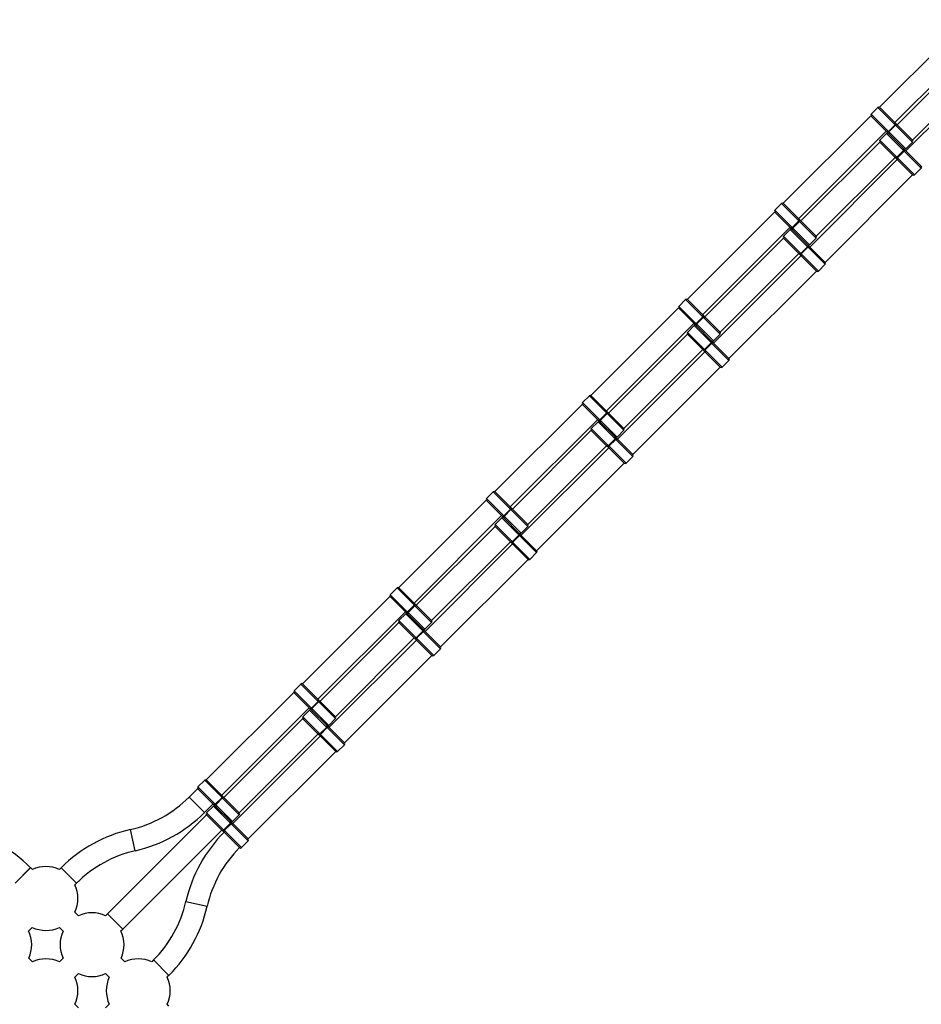
# Model space of a CAD drawing. Units: millimetres. Extents: x -1745 to 4745, y -1745 to 4745.
# Drawn here: x 1481 to 2144, y 1490 to 2214 of the extents above; entities that cross this region are included whole.
import ezdxf

# ---------------------------------------------------------------- set-up
doc = ezdxf.new("R2010")
doc.units = ezdxf.units.MM

msp = doc.modelspace()

# ---------------------------------------------------------------- linework, layer by layer
at = {"color": 7, "linetype": 'Continuous', "lineweight": 25}
for p, q in [((2177.35, 2214.48), (2112.95, 2150.08)), ((2124.29, 2138.79), (2188.64, 2203.14)), ((2183.87, 2195.18), (2125.89, 2137.2)), ((2196.77, 2182.27), (2132.43, 2117.93)), ((2137.2, 2125.89), (2195.18, 2183.87)), ((2111.76, 2149.91), (2106.81, 2144.96)), ((2106.81, 2144.96), (2132.25, 2119.52)), ((2137.2, 2124.47), (2111.76, 2149.91)), ((2113.17, 2149.91), (2137.2, 2125.89)), ((2106.64, 2143.77), (2042.24, 2079.37)), ((2106.81, 2143.55), (2143.74, 2106.61)), ((2053.58, 2068.08), (2117.93, 2132.43)), ((2118.14, 2130.8), (2113.19, 2125.85)), ((2143.74, 2105.2), (2118.14, 2130.8)), ((2119.52, 2130.83), (2119.52, 2130.83)), ((2119.53, 2132.24), (2124.48, 2137.19)), ((2124.61, 2137.06), (2119.66, 2132.11)), ((2124.85, 2136.82), (2119.9, 2131.87)), ((2113.16, 2124.47), (2055.17, 2066.49)), ((2113.19, 2125.85), (2138.79, 2100.25)), ((2113.19, 2124.43), (2137.38, 2100.25)), ((2132.25, 2119.52), (2137.2, 2124.47)), ((2125.81, 2113.24), (2130.76, 2118.19)), ((2130.94, 2118), (2125.99, 2113.05)), ((2131.13, 2117.81), (2126.18, 2112.86)), ((2126.06, 2111.56), (2061.72, 2047.22)), ((2066.49, 2055.17), (2124.47, 2113.16)), ((2138.79, 2100.25), (2143.74, 2105.2)), ((2073.03, 2035.9), (2137.38, 2100.25)), ((2035.93, 2073.06), (1971.53, 2008.66)), ((2041.05, 2079.2), (2036.1, 2074.25)), ((2036.1, 2074.25), (2061.54, 2048.81)), ((2036.1, 2072.84), (2073.03, 2035.9)), ((2066.49, 2053.76), (2041.05, 2079.2)), ((2042.46, 2079.2), (2066.49, 2055.17)), ((2048.82, 2061.53), (2053.77, 2066.48)), ((2053.9, 2066.35), (2048.95, 2061.4)), ((2054.14, 2066.11), (2049.19, 2061.16)), ((1982.87, 1997.37), (2047.22, 2061.72)), ((2047.43, 2060.09), (2042.48, 2055.14)), ((2073.03, 2034.49), (2047.43, 2060.09)), ((2048.81, 2060.12), (2048.81, 2060.12)), ((2042.45, 2053.76), (1984.46, 1995.78)), ((2042.48, 2055.14), (2068.08, 2029.54)), ((2042.48, 2053.72), (2066.67, 2029.54)), ((2061.54, 2048.81), (2066.49, 2053.76)), ((2055.1, 2042.52), (2060.05, 2047.47)), ((2060.23, 2047.29), (2055.28, 2042.34)), ((2060.42, 2047.1), (2055.47, 2042.15)), ((2055.35, 2040.85), (1991.01, 1976.51)), ((1995.78, 1984.46), (2053.76, 2042.45)), ((2002.32, 1965.19), (2066.67, 2029.54)), ((2068.08, 2029.54), (2073.03, 2034.49)), ((1970.34, 2008.49), (1965.39, 2003.54)), ((1995.78, 1983.05), (1970.34, 2008.49)), ((1971.75, 2008.49), (1995.78, 1984.46)), ((1965.22, 2002.35), (1900.82, 1937.95)), ((1965.39, 2003.54), (1990.83, 1978.1)), ((1965.39, 2002.13), (2002.32, 1965.19)), ((1978.11, 1990.82), (1983.06, 1995.77)), ((1983.19, 1995.64), (1978.24, 1990.69)), ((1983.43, 1995.4), (1978.48, 1990.45)), ((1912.16, 1926.66), (1976.51, 1991.01)), ((1976.72, 1989.38), (1971.77, 1984.43)), ((2002.32, 1963.78), (1976.72, 1989.38)), ((1978.1, 1989.41), (1978.1, 1989.41)), ((1971.74, 1983.05), (1913.75, 1925.07)), ((1971.77, 1984.43), (1997.37, 1958.83)), ((1971.77, 1983.01), (1995.96, 1958.83)), ((1990.83, 1978.1), (1995.78, 1983.05)), ((1925.07, 1913.75), (1983.05, 1971.74)), ((1984.39, 1971.81), (1989.34, 1976.76)), ((1989.52, 1976.58), (1984.57, 1971.63)), ((1989.71, 1976.39), (1984.76, 1971.44)), ((1984.64, 1970.14), (1920.3, 1905.8)), ((1997.37, 1958.83), (2002.32, 1963.78)), ((1931.61, 1894.48), (1995.96, 1958.83)), ((1899.63, 1937.78), (1894.68, 1932.83)), ((1925.07, 1912.34), (1899.63, 1937.78)), ((1901.04, 1937.78), (1925.07, 1913.75)), ((1894.51, 1931.64), (1830.11, 1867.24)), ((1894.68, 1932.83), (1920.12, 1907.39)), ((1894.68, 1931.42), (1931.61, 1894.48)), ((1841.45, 1855.95), (1905.8, 1920.3)), ((1907.4, 1920.11), (1912.35, 1925.06)), ((1912.48, 1924.93), (1907.53, 1919.98)), ((1912.72, 1924.69), (1907.77, 1919.74)), ((1906.01, 1918.67), (1901.06, 1913.72)), ((1901.06, 1913.72), (1926.66, 1888.12)), ((1931.61, 1893.07), (1906.01, 1918.67)), ((1907.39, 1918.7), (1907.39, 1918.7)), ((1901.03, 1912.34), (1843.04, 1854.36)), ((1901.06, 1912.3), (1925.25, 1888.12)), ((1913.67, 1901.1), (1918.62, 1906.05)), ((1918.81, 1905.87), (1913.86, 1900.92)), ((1919, 1905.68), (1914.05, 1900.73)), ((1920.12, 1907.39), (1925.07, 1912.34)), ((1913.93, 1899.43), (1849.59, 1835.09)), ((1854.36, 1843.04), (1912.34, 1901.03)), ((1926.66, 1888.12), (1931.61, 1893.07)), ((1860.9, 1823.77), (1925.25, 1888.12)), ((1828.92, 1867.07), (1823.97, 1862.12)), ((1823.97, 1862.12), (1849.41, 1836.68)), ((1854.36, 1841.63), (1828.92, 1867.07)), ((1830.33, 1867.07), (1854.36, 1843.04)), ((1823.8, 1860.93), (1759.4, 1796.53)), ((1823.97, 1860.7), (1860.9, 1823.77)), ((1770.74, 1785.24), (1835.09, 1849.59)), ((1835.3, 1847.95), (1830.35, 1843)), ((1860.9, 1822.36), (1835.3, 1847.95)), ((1836.68, 1847.99), (1836.68, 1847.99)), ((1836.69, 1849.4), (1841.64, 1854.34)), ((1841.77, 1854.22), (1836.82, 1849.27)), ((1842.01, 1853.98), (1837.06, 1849.03)), ((1830.32, 1841.63), (1772.33, 1783.65)), ((1830.35, 1843), (1855.95, 1817.41)), ((1830.35, 1841.59), (1854.54, 1817.41)), ((1849.41, 1836.68), (1854.36, 1841.63)), ((1842.96, 1830.39), (1847.91, 1835.34)), ((1848.1, 1835.16), (1843.15, 1830.21)), ((1848.29, 1834.97), (1843.34, 1830.02)), ((1843.22, 1828.72), (1778.87, 1764.37)), ((1783.65, 1772.33), (1841.63, 1830.31)), ((1855.95, 1817.41), (1860.9, 1822.36)), ((1790.19, 1753.06), (1854.54, 1817.41)), ((1753.09, 1790.22), (1688.69, 1725.81)), ((1758.2, 1796.36), (1753.25, 1791.41)), ((1753.25, 1791.41), (1778.7, 1765.97)), ((1753.25, 1789.99), (1790.19, 1753.06)), ((1783.65, 1770.92), (1758.2, 1796.36)), ((1759.62, 1796.36), (1783.65, 1772.33)), ((1765.98, 1778.68), (1770.93, 1783.63)), ((1771.06, 1783.51), (1766.11, 1778.56)), ((1771.3, 1783.27), (1766.35, 1778.32)), ((1700.03, 1714.53), (1764.37, 1778.87)), ((1764.59, 1777.24), (1759.64, 1772.29)), ((1790.19, 1751.65), (1764.59, 1777.24)), ((1765.97, 1777.28), (1765.97, 1777.28)), ((1759.6, 1770.92), (1701.62, 1712.93)), ((1759.64, 1772.29), (1785.24, 1746.7)), ((1759.64, 1770.88), (1783.82, 1746.7)), ((1778.7, 1765.97), (1783.65, 1770.92)), ((1772.25, 1759.68), (1777.2, 1764.63)), ((1777.39, 1764.45), (1772.44, 1759.5)), ((1777.58, 1764.26), (1772.63, 1759.31)), ((1772.51, 1758.01), (1708.16, 1693.66)), ((1712.93, 1701.62), (1770.92, 1759.6)), ((1719.48, 1682.35), (1783.82, 1746.7)), ((1785.24, 1746.7), (1790.19, 1751.65)), ((1687.49, 1725.65), (1682.54, 1720.7)), ((1712.93, 1700.21), (1687.49, 1725.65)), ((1688.91, 1725.65), (1712.93, 1701.62)), ((1682.38, 1719.5), (1617.98, 1655.1)), ((1682.54, 1720.7), (1707.98, 1695.26)), ((1682.54, 1719.28), (1719.48, 1682.35)), ((1695.27, 1707.97), (1700.22, 1712.92)), ((1700.35, 1712.79), (1695.4, 1707.85)), ((1700.59, 1712.55), (1695.64, 1707.61)), ((1629.32, 1643.82), (1693.66, 1708.16)), ((1693.88, 1706.53), (1688.93, 1701.58)), ((1719.48, 1680.94), (1693.88, 1706.53)), ((1695.26, 1706.57), (1695.26, 1706.57)), ((1688.89, 1700.21), (1630.91, 1642.22)), ((1688.93, 1701.58), (1714.53, 1675.99)), ((1688.93, 1700.17), (1713.11, 1675.99)), ((1707.98, 1695.26), (1712.93, 1700.21)), ((1642.22, 1630.91), (1700.21, 1688.89)), ((1701.54, 1688.97), (1706.49, 1693.92)), ((1706.68, 1693.73), (1701.73, 1688.78)), ((1706.87, 1693.55), (1701.92, 1688.6)), ((1701.8, 1687.3), (1637.45, 1622.95)), ((1714.53, 1675.99), (1719.48, 1680.94)), ((1648.77, 1611.64), (1713.11, 1675.99)), ((1616.78, 1654.94), (1611.83, 1649.99)), ((1642.22, 1629.5), (1616.78, 1654.94)), ((1618.2, 1654.94), (1642.22, 1630.91)), ((1611.67, 1648.79), (1605.28, 1642.4)), ((1611.83, 1649.99), (1637.27, 1624.55)), ((1611.83, 1648.57), (1648.77, 1611.64)), ((1616.59, 1631.09), (1605.28, 1642.4)), ((1616.59, 1631.09), (1622.95, 1637.45)), ((1624.56, 1637.26), (1629.51, 1642.21)), ((1629.64, 1642.08), (1624.69, 1637.13)), ((1629.88, 1641.84), (1624.93, 1636.89)), ((1623.17, 1635.82), (1618.22, 1630.87)), ((1618.22, 1630.87), (1643.82, 1605.28)), ((1648.77, 1610.23), (1623.17, 1635.82)), ((1624.55, 1635.86), (1624.55, 1635.86)), ((1618.18, 1629.5), (1545.25, 1556.57)), ((1618.22, 1629.46), (1642.4, 1605.28)), ((1630.83, 1618.26), (1635.78, 1623.21)), ((1635.97, 1623.02), (1631.02, 1618.07)), ((1637.27, 1624.55), (1642.22, 1629.5)), ((1556.57, 1545.25), (1629.5, 1618.18)), ((1565.73, 1603), (1562.18, 1618.6)), ((1636.16, 1622.84), (1631.21, 1617.89)), ((1643.82, 1605.28), (1648.77, 1610.23)), ((1488.64, 1590.55), (1477.33, 1579.24)), ((1477.37, 1579.2), (1488.69, 1590.51)), ((1490.07, 1589.13), (1488.64, 1590.55)), ((1511.34, 1590.48), (1509.99, 1589.13)), ((1511.31, 1590.51), (1522.63, 1579.2)), ((1521.28, 1577.9), (1522.6, 1579.22)), ((1603, 1565.73), (1618.6, 1562.18)), ((1524.01, 1555.19), (1521.32, 1557.88)), ((1545.28, 1556.54), (1543.93, 1555.19)), ((1556.57, 1545.25), (1545.25, 1556.57)), ((1556.54, 1545.28), (1545.28, 1556.54)), ((1487.34, 1543.96), (1489.99, 1546.6)), ((1510, 1546.57), (1512.7, 1543.87)), ((1555.22, 1543.96), (1556.54, 1545.28)), ((1490.07, 1521.25), (1487.38, 1523.94)), ((1512.69, 1523.95), (1509.99, 1521.25)), ((1557.95, 1521.25), (1555.26, 1523.94)), ((1579.22, 1522.6), (1577.87, 1521.25)), ((1579.2, 1522.63), (1590.51, 1511.31)), ((1521.28, 1510.01), (1523.93, 1512.66)), ((1543.94, 1512.62), (1546.64, 1509.93)), ((1589.16, 1510.01), (1590.48, 1511.34)), ((1524.01, 1487.3), (1521.32, 1490)), ((1546.63, 1490.01), (1543.93, 1487.31)), ((1590.47, 1488.73), (1589.2, 1490))]:
    msp.add_line(p, q, dxfattribs=at)
for centre, radius, start, end in [((2107.52, 2144.25), 1, 135, 225), ((2112.47, 2149.2), 1, 45, 135), ((2123.78, 2137.89), 1, 314.98241, 44.9824), ((2118.83, 2132.94), 1, 225.0176, 315.01759), ((2118.85, 2130.09), 1, 48.05006, 135), ((2120.57, 2131.16), 0.972, 133.29194, 223.18346), ((2125.56, 2136.15), 0.972, 46.81654, 136.70806), ((2113.9, 2125.14), 1, 135, 221.94994), ((2136.49, 2125.18), 1, 315, 45), ((2130.06, 2118.89), 0.991, 314.47821, 44.46853), ((2131.54, 2120.23), 1, 225, 315), ((2131.84, 2117.12), 0.991, 45.53147, 135.52179), ((2125.1, 2113.93), 0.991, 225.53147, 315.52179), ((2126.87, 2112.16), 0.991, 134.47821, 224.46853), ((2143.03, 2105.91), 1, 315, 45), ((2138.08, 2100.96), 1, 225, 315), ((2041.75, 2078.49), 1, 45, 135), ((2036.8, 2073.54), 1, 135, 225), ((2053.06, 2067.18), 1, 314.98241, 44.9824), ((2054.85, 2065.44), 0.972, 46.81654, 136.70806), ((2048.11, 2062.23), 1, 225.0176, 315.01759), ((2048.14, 2059.38), 1, 48.05006, 135), ((2049.86, 2060.45), 0.972, 133.29194, 223.18346), ((2043.19, 2054.43), 1, 135, 221.94994), ((2065.78, 2054.47), 1, 315, 45), ((2059.35, 2048.18), 0.991, 314.47821, 44.46853), ((2060.83, 2049.52), 1, 225, 315), ((2061.13, 2046.41), 0.991, 45.53147, 135.52179), ((2054.39, 2043.22), 0.991, 225.53147, 315.52179), ((2056.16, 2041.44), 0.991, 134.47821, 224.46853), ((2072.32, 2035.2), 1, 315, 45), ((2067.37, 2030.25), 1, 225, 315), ((1971.04, 2007.78), 1, 45, 135), ((1966.09, 2002.83), 1, 135, 225), ((1982.35, 1996.47), 1, 314.98241, 44.9824), ((1984.14, 1994.73), 0.972, 46.81654, 136.70806), ((1977.4, 1991.52), 1, 225.0176, 315.01759), ((1977.43, 1988.67), 1, 48.05006, 135), ((1979.15, 1989.74), 0.972, 133.29194, 223.18346), ((1972.48, 1983.72), 1, 135, 221.94994), ((1988.64, 1977.47), 0.991, 314.47821, 44.46853), ((1990.12, 1978.81), 1, 225, 315), ((1995.07, 1983.76), 1, 315, 45), ((1983.68, 1972.51), 0.991, 225.53147, 315.52179), ((1985.45, 1970.73), 0.991, 134.47821, 224.46853), ((1990.42, 1975.7), 0.991, 45.53147, 135.52179), ((2001.61, 1964.49), 1, 315, 45), ((1996.66, 1959.54), 1, 225, 315), ((1900.33, 1937.07), 1, 45, 135), ((1895.38, 1932.12), 1, 135, 225), ((1906.69, 1920.81), 1, 225.0176, 315.01759), ((1911.64, 1925.76), 1, 314.98241, 44.9824), ((1913.43, 1924.02), 0.972, 46.81654, 136.70806), ((1901.77, 1913.01), 1, 135, 221.94994), ((1906.72, 1917.96), 1, 48.05006, 135), ((1908.44, 1919.03), 0.972, 133.29194, 223.18346), ((1924.36, 1913.05), 1, 315, 45), ((1917.93, 1906.76), 0.991, 314.47821, 44.46853), ((1919.41, 1908.1), 1, 225, 315), ((1919.7, 1904.99), 0.991, 45.53147, 135.52179), ((1912.97, 1901.8), 0.991, 225.53147, 315.52179), ((1914.74, 1900.02), 0.991, 134.47821, 224.46853), ((1930.9, 1893.77), 1, 315, 45), ((1925.95, 1888.83), 1, 225, 315), ((1824.67, 1861.41), 1, 135, 225), ((1829.62, 1866.36), 1, 45, 135), ((1840.93, 1855.05), 1, 314.98241, 44.9824), ((1835.98, 1850.1), 1, 225.0176, 315.01759), ((1836.01, 1847.25), 1, 48.05006, 135), ((1837.72, 1848.32), 0.972, 133.29194, 223.18346), ((1842.72, 1853.31), 0.972, 46.81654, 136.70806), ((1831.06, 1842.3), 1, 135, 221.94994), ((1853.65, 1842.34), 1, 315, 45), ((1847.22, 1836.05), 0.991, 314.47821, 44.46853), ((1848.7, 1837.39), 1, 225, 315), ((1848.99, 1834.27), 0.991, 45.53147, 135.52179), ((1842.26, 1831.09), 0.991, 225.53147, 315.52179), ((1844.03, 1829.31), 0.991, 134.47821, 224.46853), ((1860.19, 1823.06), 1, 315, 45), ((1855.24, 1818.11), 1, 225, 315), ((1753.96, 1790.7), 1, 135, 225), ((1758.91, 1795.65), 1, 45, 135), ((1770.22, 1784.34), 1, 314.98241, 44.9824), ((1772, 1782.6), 0.972, 46.81654, 136.70806), ((1765.27, 1779.39), 1, 225.0176, 315.01759), ((1765.3, 1776.54), 1, 48.05006, 135), ((1767.01, 1777.61), 0.972, 133.29194, 223.18346), ((1760.35, 1771.59), 1, 135, 221.94994), ((1782.94, 1771.62), 1, 315, 45), ((1776.51, 1765.34), 0.991, 314.47821, 44.46853), ((1777.99, 1766.67), 1, 225, 315), ((1778.28, 1763.56), 0.991, 45.53147, 135.52179), ((1771.55, 1760.38), 0.991, 225.53147, 315.52179), ((1773.32, 1758.6), 0.991, 134.47821, 224.46853), ((1784.53, 1747.4), 1, 225, 315), ((1789.48, 1752.35), 1, 315, 45), ((1688.2, 1724.94), 1, 45, 135), ((1683.25, 1719.99), 1, 135, 225), ((1699.51, 1713.63), 1, 314.98241, 44.9824), ((1701.29, 1711.89), 0.972, 46.81654, 136.70806), ((1694.56, 1708.68), 1, 225.0176, 315.01759), ((1694.59, 1705.83), 1, 48.05006, 135), ((1696.3, 1706.9), 0.972, 133.29194, 223.18346), ((1689.64, 1700.88), 1, 135, 221.94994), ((1705.8, 1694.63), 0.991, 314.47821, 44.46853), ((1712.23, 1700.91), 1, 315, 45), ((1700.84, 1689.67), 0.991, 225.53147, 315.52179), ((1702.61, 1687.89), 0.991, 134.47821, 224.46853), ((1707.28, 1695.96), 1, 225, 315), ((1707.57, 1692.85), 0.991, 45.53147, 135.52179), ((1718.77, 1681.64), 1, 315, 45), ((1713.82, 1676.69), 1, 225, 315), ((1617.49, 1654.23), 1, 45, 135), ((1612.54, 1649.28), 1, 135, 225), ((1542.46, 1705.22), 88.83, 282.8222, 315), ((1628.8, 1642.92), 1, 314.98241, 44.9824), ((1630.58, 1641.18), 0.972, 46.81654, 136.70806), ((1542.46, 1705.22), 104.83, 282.8222, 315), ((1618.93, 1630.17), 1, 135, 221.94994), ((1623.85, 1637.97), 1, 225.0176, 315.01759), ((1623.88, 1635.12), 1, 48.05006, 135), ((1625.59, 1636.19), 0.972, 133.29194, 223.18346), ((1641.52, 1630.2), 1, 315, 45), ((1635.09, 1623.92), 0.991, 314.47821, 44.46853), ((1636.57, 1625.25), 1, 225, 315), ((1636.86, 1622.14), 0.991, 45.53147, 135.52179), ((1414.56, 1516.38), 104.83, 45, 77.1778), ((1585.44, 1516.38), 104.83, 102.8222, 135), ((1705.22, 1542.46), 104.83, 135, 167.1778), ((1630.12, 1618.96), 0.991, 225.53147, 315.52179), ((1631.9, 1617.18), 0.991, 134.47821, 224.46853), ((1648.06, 1610.93), 1, 315, 45), ((1585.44, 1516.38), 88.83, 102.8222, 135), ((1705.22, 1542.46), 88.83, 135, 167.1778), ((1643.11, 1605.98), 1, 225, 315), ((1500.04, 1567.85), 23.5, 64.94311, 115.0972), ((1500.04, 1567.85), 23.5, 334.9028, 25.31842), ((1516.38, 1585.44), 88.83, 315, 347.1778), ((1516.38, 1585.44), 104.83, 315, 347.1778), ((1533.98, 1533.91), 23.5, 64.94311, 115.0972), ((1466.09, 1533.91), 23.5, 334.9028, 25.31842), ((1500.04, 1567.85), 23.5, 244.68158, 295.0972), ((1533.98, 1533.91), 23.5, 154.9028, 205.05689), ((1533.98, 1533.91), 23.5, 334.9028, 25.31842), ((1500.04, 1499.96), 23.5, 64.94311, 115.0972), ((1567.92, 1499.96), 23.5, 64.94311, 115.0972), ((1500.04, 1499.96), 23.5, 334.9028, 25.31842), ((1533.98, 1533.91), 23.5, 244.68158, 295.0972), ((1567.92, 1499.96), 23.5, 154.9028, 205.05689), ((1567.92, 1499.96), 23.5, 334.9028, 25.31842)]:
    msp.add_arc(centre, radius, start, end, dxfattribs=at)
for points in [[(2124.61, 2137.06), (2124.71, 2137.16), (2124.8, 2137.26), (2124.96, 2137.45), (2125.02, 2137.53), (2125.13, 2137.68), (2125.16, 2137.75), (2125.2, 2137.84), (2125.2, 2137.88), (2125.19, 2137.89)], [(2119.66, 2132.11), (2119.56, 2132.01), (2119.46, 2131.92), (2119.27, 2131.76), (2119.18, 2131.7), (2119.04, 2131.59), (2118.97, 2131.56), (2118.88, 2131.52), (2118.84, 2131.52), (2118.83, 2131.53)], [(2130.94, 2118), (2131.04, 2118.1), (2131.14, 2118.2), (2131.31, 2118.37), (2131.39, 2118.44), (2131.51, 2118.57), (2131.56, 2118.62), (2131.63, 2118.69), (2131.65, 2118.71), (2131.65, 2118.71)], [(2125.99, 2113.05), (2125.89, 2112.95), (2125.8, 2112.85), (2125.62, 2112.68), (2125.55, 2112.6), (2125.42, 2112.48), (2125.37, 2112.43), (2125.31, 2112.36), (2125.29, 2112.34), (2125.29, 2112.34)], [(2053.9, 2066.35), (2054, 2066.45), (2054.09, 2066.55), (2054.25, 2066.74), (2054.31, 2066.82), (2054.41, 2066.97), (2054.45, 2067.04), (2054.49, 2067.13), (2054.49, 2067.17), (2054.48, 2067.18)], [(2048.95, 2061.4), (2048.85, 2061.3), (2048.75, 2061.21), (2048.56, 2061.05), (2048.47, 2060.98), (2048.33, 2060.88), (2048.26, 2060.85), (2048.16, 2060.81), (2048.13, 2060.8), (2048.11, 2060.82)], [(2060.23, 2047.29), (2060.33, 2047.39), (2060.43, 2047.49), (2060.6, 2047.66), (2060.68, 2047.73), (2060.8, 2047.86), (2060.85, 2047.91), (2060.92, 2047.98), (2060.94, 2047.99), (2060.94, 2047.99)], [(2055.28, 2042.34), (2055.18, 2042.24), (2055.08, 2042.14), (2054.91, 2041.97), (2054.84, 2041.89), (2054.71, 2041.77), (2054.66, 2041.72), (2054.59, 2041.65), (2054.58, 2041.63), (2054.58, 2041.63)], [(1983.19, 1995.64), (1983.29, 1995.74), (1983.38, 1995.84), (1983.54, 1996.03), (1983.6, 1996.11), (1983.7, 1996.26), (1983.74, 1996.33), (1983.78, 1996.42), (1983.78, 1996.46), (1983.77, 1996.47)], [(1978.24, 1990.69), (1978.14, 1990.59), (1978.04, 1990.49), (1977.85, 1990.34), (1977.76, 1990.27), (1977.61, 1990.17), (1977.55, 1990.14), (1977.45, 1990.1), (1977.42, 1990.09), (1977.4, 1990.11)], [(1984.57, 1971.63), (1984.47, 1971.53), (1984.37, 1971.43), (1984.2, 1971.26), (1984.13, 1971.18), (1984, 1971.06), (1983.95, 1971.01), (1983.88, 1970.94), (1983.86, 1970.92), (1983.86, 1970.92)], [(1989.52, 1976.58), (1989.62, 1976.68), (1989.72, 1976.77), (1989.89, 1976.95), (1989.97, 1977.02), (1990.09, 1977.15), (1990.14, 1977.2), (1990.21, 1977.27), (1990.23, 1977.28), (1990.23, 1977.28)], [(1907.53, 1919.98), (1907.43, 1919.88), (1907.33, 1919.78), (1907.14, 1919.63), (1907.05, 1919.56), (1906.9, 1919.46), (1906.84, 1919.43), (1906.74, 1919.39), (1906.71, 1919.38), (1906.69, 1919.4)], [(1912.48, 1924.93), (1912.58, 1925.03), (1912.67, 1925.13), (1912.83, 1925.32), (1912.89, 1925.4), (1912.99, 1925.55), (1913.03, 1925.62), (1913.07, 1925.71), (1913.07, 1925.75), (1913.06, 1925.76)], [(1918.81, 1905.87), (1918.91, 1905.97), (1919.01, 1906.06), (1919.18, 1906.24), (1919.26, 1906.31), (1919.38, 1906.44), (1919.43, 1906.49), (1919.5, 1906.55), (1919.52, 1906.57), (1919.52, 1906.57)], [(1913.86, 1900.92), (1913.76, 1900.82), (1913.66, 1900.72), (1913.49, 1900.55), (1913.42, 1900.47), (1913.29, 1900.35), (1913.24, 1900.3), (1913.17, 1900.23), (1913.15, 1900.21), (1913.15, 1900.21)], [(1841.77, 1854.22), (1841.87, 1854.32), (1841.96, 1854.42), (1842.12, 1854.61), (1842.18, 1854.69), (1842.28, 1854.84), (1842.32, 1854.9), (1842.36, 1855), (1842.36, 1855.04), (1842.35, 1855.05)], [(1836.82, 1849.27), (1836.72, 1849.17), (1836.62, 1849.07), (1836.43, 1848.92), (1836.34, 1848.85), (1836.19, 1848.75), (1836.13, 1848.72), (1836.03, 1848.68), (1836, 1848.67), (1835.98, 1848.69)], [(1848.1, 1835.16), (1848.2, 1835.26), (1848.3, 1835.35), (1848.47, 1835.53), (1848.55, 1835.6), (1848.67, 1835.73), (1848.72, 1835.78), (1848.79, 1835.84), (1848.81, 1835.86), (1848.81, 1835.86)], [(1843.15, 1830.21), (1843.05, 1830.11), (1842.95, 1830.01), (1842.78, 1829.84), (1842.71, 1829.76), (1842.58, 1829.64), (1842.53, 1829.59), (1842.46, 1829.52), (1842.44, 1829.5), (1842.44, 1829.5)], [(1771.06, 1783.51), (1771.16, 1783.61), (1771.25, 1783.71), (1771.41, 1783.9), (1771.47, 1783.98), (1771.57, 1784.13), (1771.61, 1784.19), (1771.65, 1784.29), (1771.65, 1784.33), (1771.64, 1784.34)], [(1766.11, 1778.56), (1766.01, 1778.45), (1765.9, 1778.36), (1765.72, 1778.21), (1765.63, 1778.14), (1765.48, 1778.04), (1765.42, 1778), (1765.32, 1777.97), (1765.29, 1777.96), (1765.27, 1777.98)], [(1777.39, 1764.45), (1777.49, 1764.55), (1777.59, 1764.64), (1777.76, 1764.81), (1777.83, 1764.89), (1777.96, 1765.01), (1778.01, 1765.07), (1778.08, 1765.13), (1778.1, 1765.15), (1778.1, 1765.15)], [(1772.44, 1759.5), (1772.34, 1759.39), (1772.24, 1759.3), (1772.07, 1759.13), (1772, 1759.05), (1771.87, 1758.93), (1771.82, 1758.88), (1771.75, 1758.81), (1771.73, 1758.79), (1771.73, 1758.79)], [(1700.35, 1712.79), (1700.45, 1712.9), (1700.54, 1713), (1700.7, 1713.18), (1700.76, 1713.27), (1700.86, 1713.42), (1700.9, 1713.48), (1700.94, 1713.58), (1700.94, 1713.62), (1700.93, 1713.63)], [(1695.4, 1707.85), (1695.3, 1707.74), (1695.19, 1707.65), (1695.01, 1707.5), (1694.92, 1707.43), (1694.77, 1707.33), (1694.71, 1707.29), (1694.61, 1707.25), (1694.58, 1707.25), (1694.56, 1707.27)], [(1701.73, 1688.78), (1701.63, 1688.68), (1701.53, 1688.59), (1701.36, 1688.42), (1701.28, 1688.34), (1701.16, 1688.22), (1701.11, 1688.16), (1701.04, 1688.1), (1701.02, 1688.08), (1701.02, 1688.08)], [(1706.68, 1693.73), (1706.78, 1693.84), (1706.88, 1693.93), (1707.05, 1694.1), (1707.12, 1694.18), (1707.25, 1694.3), (1707.3, 1694.35), (1707.37, 1694.42), (1707.39, 1694.44), (1707.39, 1694.44)], [(1629.64, 1642.08), (1629.74, 1642.18), (1629.83, 1642.29), (1629.98, 1642.47), (1630.05, 1642.56), (1630.15, 1642.71), (1630.19, 1642.77), (1630.23, 1642.87), (1630.23, 1642.9), (1630.21, 1642.92)], [(1624.69, 1637.13), (1624.59, 1637.03), (1624.48, 1636.94), (1624.3, 1636.79), (1624.21, 1636.72), (1624.06, 1636.62), (1624, 1636.58), (1623.9, 1636.54), (1623.87, 1636.54), (1623.85, 1636.56)], [(1635.97, 1623.02), (1636.07, 1623.12), (1636.17, 1623.22), (1636.34, 1623.39), (1636.41, 1623.47), (1636.54, 1623.59), (1636.59, 1623.64), (1636.66, 1623.71), (1636.68, 1623.73), (1636.68, 1623.73)], [(1631.02, 1618.07), (1630.92, 1617.97), (1630.82, 1617.88), (1630.65, 1617.7), (1630.57, 1617.63), (1630.45, 1617.5), (1630.4, 1617.45), (1630.33, 1617.39), (1630.31, 1617.37), (1630.31, 1617.37)]]:
    msp.add_open_spline(points, degree=3, knots=[0, 0, 0, 0, 0.25, 0.25, 0.5, 0.5, 0.75, 0.75, 1, 1, 1, 1], dxfattribs=at)

doc.saveas('drawing.dxf')
